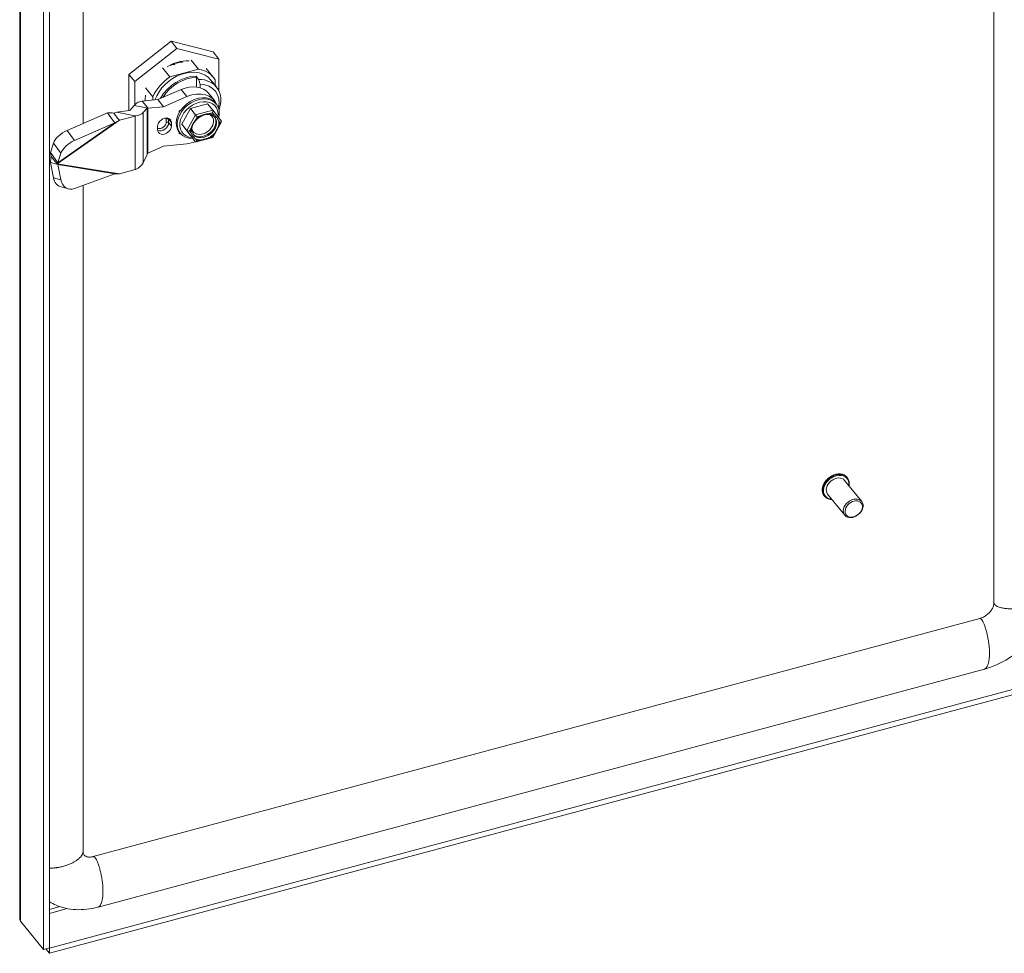
# Model space of a CAD drawing. Units: inches. Extents: x 5 to 114, y 4 to 70.
# Drawn here: x 60 to 68, y 54 to 62 of the extents above; entities that cross this region are included whole.
import ezdxf

# ---------------------------------------------------------------- set-up
doc = ezdxf.new("R2010")
doc.units = ezdxf.units.IN
doc.header["$LTSCALE"] = 7
doc.header["$MEASUREMENT"] = 0
doc.layers.add('Visible (ANSI)', color=7, linetype='Continuous', lineweight=5)
doc.layers.add('Visible Narrow (ANSI)', color=7, linetype='Continuous', lineweight=5)

msp = doc.modelspace()

# ---------------------------------------------------------------- linework, layer by layer
at = {"layer": 'Visible (ANSI)'}
for p, q in [((67.7258, 69.1416), (67.7258, 57.2999)), ((59.9226, 54.7727), (59.9226, 67.5539)), ((60.1144, 67.3125), (60.1144, 54.5217)), ((60.1613, 67.3251), (60.1613, 54.5343)), ((60.4298, 61.1383), (60.4298, 67.1465)), ((61.1346, 61.7971), (60.7975, 61.5309)), ((61.4718, 61.712), (61.1346, 61.7971)), ((61.1346, 61.7971), (61.1812, 61.7395)), ((61.1812, 61.7395), (60.844, 61.4734)), ((61.5184, 61.6545), (61.1812, 61.7395)), ((61.4718, 61.712), (61.5184, 61.6545)), ((61.1499, 61.6119), (61.1559, 61.6068)), ((61.1542, 61.6097), (61.151, 61.6123)), ((61.1542, 61.6135), (61.1542, 61.6097)), ((61.1559, 61.6068), (61.1658, 61.6095)), ((61.163, 61.6087), (61.1598, 61.6155)), ((61.1658, 61.6095), (61.1625, 61.6165)), ((61.2957, 61.6443), (61.3539, 61.5724)), ((61.5184, 61.3975), (61.5184, 61.6545)), ((60.7975, 61.5309), (60.7975, 61.2425)), ((60.7975, 61.5309), (60.844, 61.4734)), ((61.0668, 61.5829), (61.125, 61.511)), ((61.3539, 61.5724), (61.125, 61.511)), ((61.335, 61.5175), (61.356, 61.4916)), ((61.4168, 61.5791), (61.4751, 61.5072)), ((60.844, 61.4734), (60.844, 61.2892)), ((61.3385, 61.4308), (61.3385, 61.5061)), ((61.3676, 61.4536), (61.3676, 61.4246)), ((61.4515, 61.4881), (61.4981, 61.4306)), ((61.4892, 61.4415), (61.4892, 61.4867)), ((60.9315, 61.4245), (60.9897, 61.3526)), ((61.0285, 61.3299), (61.2153, 61.4107)), ((61.4354, 61.3799), (61.482, 61.3224)), ((60.8389, 61.2829), (60.8076, 61.246)), ((60.8389, 61.2829), (60.9099, 61.2687)), ((60.9036, 61.318), (61.0285, 61.3299)), ((60.9036, 61.318), (60.9354, 61.2788)), ((60.9354, 61.2788), (60.9502, 61.2605)), ((60.9897, 61.3526), (60.9897, 61.3262)), ((61.0751, 61.2723), (61.0285, 61.3299)), ((61.0751, 61.2723), (61.2619, 61.3532)), ((61.2898, 61.2582), (61.4278, 61.2953)), ((61.4686, 61.245), (61.4278, 61.2953)), ((61.4894, 61.3033), (61.4976, 61.2932)), ((60.6261, 61.2233), (60.3027, 61.0832)), ((60.6261, 61.2233), (60.6668, 61.1683)), ((60.7015, 61.2283), (60.6755, 61.2214)), ((60.6755, 61.2214), (60.7072, 61.1821)), ((60.8004, 61.2429), (60.7015, 61.2283)), ((60.8452, 61.1996), (60.7015, 61.2283)), ((60.8452, 61.1996), (60.8508, 61.1984)), ((60.9099, 61.2687), (60.943, 61.262)), ((60.943, 61.262), (60.9117, 61.2251)), ((60.9502, 61.2605), (61.0751, 61.2723)), ((61.2095, 61.242), (61.1988, 61.2391)), ((61.1988, 61.2391), (61.1988, 61.2244)), ((61.2035, 61.2404), (61.2055, 61.2379)), ((61.2208, 61.1319), (61.2898, 61.2582)), ((61.3306, 61.2079), (61.2898, 61.2582)), ((61.5377, 61.1556), (61.4687, 61.2448)), ((60.6859, 61.1426), (60.3625, 61.0026)), ((60.6668, 61.1683), (60.6859, 61.1426)), ((60.7072, 61.1821), (60.7221, 61.1638)), ((60.847, 61.1974), (60.7221, 61.1638)), ((61.1376, 61.1179), (61.1376, 61.1449)), ((61.2616, 61.0816), (61.2208, 61.1319)), ((61.2898, 61.0426), (61.2208, 61.1319)), ((61.4707, 61.0269), (61.5381, 61.1504)), ((61.0277, 61.1154), (61.0277, 61.0884)), ((61.1988, 61.0711), (61.1988, 61.0566)), ((61.1988, 61.0566), (61.2084, 61.0592)), ((61.2003, 61.0692), (61.2085, 61.0591)), ((61.3306, 60.9923), (61.2898, 61.0426)), ((60.1923, 60.9799), (60.1689, 60.9046)), ((61.2619, 60.9764), (61.0751, 60.9569)), ((61.3357, 60.9906), (61.4707, 61.0269)), ((60.1689, 60.9046), (60.2096, 60.8496)), ((60.2521, 60.8993), (60.2287, 60.824)), ((60.943, 60.891), (60.9117, 60.824)), ((60.9502, 60.9017), (61.0751, 60.9569)), ((60.1689, 60.8249), (60.1923, 60.7029)), ((60.1689, 60.8249), (60.2096, 60.8142)), ((60.1759, 60.8732), (60.2077, 60.834)), ((60.2077, 60.834), (60.2225, 60.8156)), ((60.2096, 60.8496), (60.2287, 60.824)), ((60.2096, 60.8142), (60.2287, 60.8092)), ((60.2287, 60.8092), (60.2521, 60.6872)), ((60.6859, 60.736), (60.3625, 60.6167)), ((60.847, 60.7693), (60.7221, 60.7357)), ((60.2547, 60.6297), (60.3145, 60.614)), ((60.4298, 55.3049), (60.4298, 60.6415)), ((66.5514, 58.3016), (66.5494, 58.3039)), ((66.6667, 58.1108), (66.5301, 58.2795)), ((66.368, 58.1531), (66.3661, 58.1555)), ((66.5307, 58.0006), (66.3941, 58.1694)), ((67.6119, 57.1729), (60.5116, 55.2662)), ((60.1618, 54.534), (68.5523, 56.7871)), ((60.1618, 54.4916), (68.5523, 56.7447)), ((67.6507, 56.7686), (60.5503, 54.862)), ((60.1144, 54.5217), (59.9295, 54.7499)), ((60.1613, 54.5343), (60.1144, 54.5217)), ((60.1333, 54.5268), (60.1618, 54.4916)), ((60.1613, 54.5346), (60.1618, 54.534)), ((60.1618, 54.534), (60.1618, 54.4916))]:
    msp.add_line(p, q, dxfattribs=at)
for centre, major_axis, ratio, start_param, end_param in [((61.2395, 61.3164), (0.212, 0.1717), 0.740949, 0, 2.262988), ((61.2395, 61.3164), (0.2356, 0.1908), 0.740949, 6.172474, 6.883871), ((61.2395, 61.3164), (-0.2356, -0.1908), 0.740949, 4.601678, 5.313075), ((61.2533, 61.2325), (0.1821, 0.1474), 0.740949, 0, 1.210626), ((61.2861, 61.2589), (0.212, 0.1717), 0.740949, 5.402023, 7.026829), ((61.2977, 61.2445), (0.1906, 0.1544), 0.740949, 5.534137, 6.993528), ((61.1812, 61.3883), (0.2182, 0.1767), 0.740949, 2.408775, 2.600172), ((61.2999, 61.175), (0.1821, 0.1474), 0.740949, 6.046018, 7.493811), ((61.353, 61.1762), (0.1446, 0.1171), 0.740949, 5.496352, 10.198037), ((61.3588, 61.169), (0.1315, 0.1064), 0.740949, 5.603614, 10.089552), ((60.7945, 61.2486), (0.0138, -0.0009), 0.425977, 5.175611, 5.975368), ((60.7945, 61.2621), (-0.124, 0), 0.575862, 2.007129, 2.041478), ((60.7945, 61.2486), (0.124, -0.0078), 0.425977, 5.20996, 5.975368), ((61.3378, 61.1986), (0.0093, -0.0118), 0.011021, 0.905408, 2.476194), ((61.4614, 61.2317), (-0.005, -0.0148), 0.527644, 1.248084, 2.81887), ((61.0826, 61.1302), (0.0471, 0.0382), 0.740949, 5.742774, 8.884367), ((61.5232, 61.1518), (-0.0155, -0.0012), 0.519642, 1.913479, 3.469029), ((60.2827, 61.0191), (0.0885, 0.0657), 0.412969, 1.055901, 2.626698), ((61.0826, 61.1031), (-0.0471, -0.0382), 0.740949, 5.742774, 8.884367), ((61.276, 61.0854), (0.0155, 0.0012), 0.519648, 3.484265, 5.055051), ((60.3425, 60.9384), (-0.0885, -0.0657), 0.412969, 4.197494, 5.76829), ((61.2999, 61.175), (0.1821, 0.1474), 0.740949, 3.991737, 4.31286), ((61.3378, 61.0055), (0.005, 0.0148), 0.52764, 2.81887, 4.389656), ((61.4614, 61.0387), (0.0093, -0.0118), 0.01102, 6.27847, 7.188581), ((60.7945, 60.8475), (0.1236, 0.0134), 0.72034, 5.105432, 5.87084), ((60.7945, 60.834), (-0.124, 0), 0.575862, 2.007129, 2.041478), ((60.2827, 60.7363), (-0.028, -0.1066), 0.827798, 5.237242, 6.283185), ((60.3425, 60.7206), (-0.028, -0.1066), 0.827798, 5.237242, 6.808038), ((66.4621, 58.2244), (-0.068, -0.0551), 0.740949, 3.141593, 6.283185)]:
    msp.add_ellipse(centre, major_axis=major_axis, ratio=ratio, start_param=start_param, end_param=end_param, dxfattribs=at)
for centre, major_axis in [((66.5987, 58.0557), (0.068, 0.0551)), ((66.6033, 58.05), (0.0595, 0.0481))]:
    msp.add_ellipse(centre, major_axis=major_axis, ratio=0.740949, dxfattribs=at)
for points, knots in [([(61.1032, 61.5927), (61.1286, 61.6076), (61.1553, 61.6193), (61.2152, 61.6371), (61.2479, 61.6413), (61.279, 61.6399)], [-1.4538091, -1.4538091, -1.4538091, -1.4538091, -1.1291914, -1.1291914, -0.7341819, -0.7341819, -0.7341819, -0.7341819]), ([(61.2264, 61.6309), (61.2245, 61.6307), (61.2226, 61.6305), (61.2137, 61.6293), (61.2067, 61.6282), (61.1925, 61.6252), (61.1854, 61.6235), (61.1783, 61.6214)], [-0.1961123, -0.1961123, -0.1961123, -0.1961123, -0.1725009, -0.1725009, -0.0862886, -0.0862886, -0.0000037, -0.0000037, -0.0000037, -0.0000037]), ([(61.335, 61.5175), (61.3354, 61.5169), (61.3359, 61.5161), (61.3367, 61.5145), (61.3372, 61.5134), (61.3378, 61.5114), (61.3381, 61.5102), (61.3384, 61.5082), (61.3385, 61.507), (61.3385, 61.5061)], [-0.18178027, -0.18178027, -0.18178027, -0.18178027, -0.17082365, -0.17082365, -0.15962975, -0.15962975, -0.14813346, -0.14813346, -0.13636438, -0.13636438, -0.13636438, -0.13636438]), ([(60.9036, 61.318), (60.8887, 61.315), (60.8751, 61.3103), (60.864, 61.3042), (60.8529, 61.2982), (60.8444, 61.2909), (60.8389, 61.2829)], [0, 0, 0, 0, 0.5, 0.5, 0.5, 1, 1, 1, 1]), ([(60.9502, 61.2605), (60.9486, 61.2611), (60.9471, 61.2614), (60.9446, 61.2619), (60.9436, 61.262), (60.943, 61.262)], [-0.04855526, -0.04855526, -0.04855526, -0.04855526, -0.02427763, -0.02427763, 0, 0, 0, 0]), ([(61.4853, 61.188), (61.4798, 61.1948), (61.4726, 61.2003), (61.4558, 61.2078), (61.4464, 61.21), (61.4265, 61.211), (61.4161, 61.2099), (61.3952, 61.2048), (61.3847, 61.2007), (61.3645, 61.19), (61.3548, 61.1833), (61.3373, 61.1679), (61.3294, 61.1593), (61.3164, 61.141), (61.3112, 61.1314), (61.3038, 61.1121), (61.3017, 61.1024), (61.3006, 61.084), (61.3016, 61.0753), (61.3063, 61.0607), (61.3096, 61.0546), (61.3139, 61.0492)], [0.540411, 0.540411, 0.540411, 0.540411, 0.899312, 0.899312, 1.233564, 1.233564, 1.546883, 1.546883, 1.854694, 1.854694, 2.1619, 2.1619, 2.469169, 2.469169, 2.77639, 2.77639, 3.085092, 3.085092, 3.402416, 3.402416, 3.682004, 3.682004, 3.682004, 3.682004]), ([(61.4398, 61.2172), (61.4369, 61.2168), (61.4341, 61.2164), (61.4312, 61.216), (61.4283, 61.2155), (61.4255, 61.215), (61.4226, 61.2145), (61.4197, 61.214), (61.4168, 61.2134), (61.4139, 61.2127), (61.411, 61.212), (61.4082, 61.2113), (61.4053, 61.2106), (61.4024, 61.2098), (61.3995, 61.209), (61.3967, 61.2081), (61.3938, 61.2072), (61.391, 61.2062), (61.3881, 61.2052), (61.3853, 61.2043), (61.3824, 61.2032), (61.3796, 61.2021), (61.3768, 61.201), (61.3739, 61.1999), (61.3711, 61.1987)], [0.0000003, 0.0000003, 0.0000003, 0.0000003, 0.125, 0.125, 0.125, 0.25, 0.25, 0.25, 0.375, 0.375, 0.375, 0.5, 0.5, 0.5, 0.625, 0.625, 0.625, 0.75, 0.75, 0.75, 0.875, 0.875, 0.875, 0.9999997, 0.9999997, 0.9999997, 0.9999997]), ([(61.5153, 61.1624), (61.5139, 61.1652), (61.5124, 61.168), (61.5108, 61.1708), (61.5093, 61.1736), (61.5076, 61.1763), (61.5058, 61.1789), (61.5041, 61.1815), (61.5022, 61.1841), (61.5003, 61.1866), (61.4984, 61.189), (61.4964, 61.1914), (61.4944, 61.1937), (61.4923, 61.1961), (61.4902, 61.1983), (61.4879, 61.2005), (61.4857, 61.2026), (61.4834, 61.2047), (61.4809, 61.2068)], [0.0001082, 0.0001082, 0.0001082, 0.0001082, 0.1666667, 0.1666667, 0.1666667, 0.3333333, 0.3333333, 0.3333333, 0.5, 0.5, 0.5, 0.6666667, 0.6666667, 0.6666667, 0.8333333, 0.8333333, 0.8333333, 0.9999824, 0.9999824, 0.9999824, 0.9999824]), ([(61.3299, 61.1662), (61.3275, 61.1629), (61.3251, 61.1595), (61.3229, 61.1561), (61.3206, 61.1528), (61.3184, 61.1493), (61.3163, 61.1459), (61.3142, 61.1425), (61.3122, 61.139), (61.3103, 61.1355), (61.3083, 61.132), (61.3065, 61.1285), (61.3048, 61.1249), (61.3031, 61.1213), (61.3015, 61.1178), (61.2999, 61.1142), (61.2984, 61.1106), (61.297, 61.107), (61.2956, 61.1034)], [0.0000181, 0.0000181, 0.0000181, 0.0000181, 0.1666667, 0.1666667, 0.1666667, 0.3333333, 0.3333333, 0.3333333, 0.5, 0.5, 0.5, 0.6666667, 0.6666667, 0.6666667, 0.8333333, 0.8333333, 0.8333333, 0.9998899, 0.9998899, 0.9998899, 0.9998899]), ([(61.4809, 61.0566), (61.4834, 61.06), (61.4857, 61.0634), (61.4879, 61.0668), (61.4902, 61.0703), (61.4923, 61.0737), (61.4944, 61.0772), (61.4964, 61.0807), (61.4984, 61.0842), (61.5003, 61.0877), (61.5023, 61.0912), (61.5041, 61.0947), (61.5058, 61.0982), (61.5076, 61.1017), (61.5093, 61.1052), (61.5108, 61.1088), (61.5124, 61.1123), (61.5139, 61.1159), (61.5153, 61.1195)], [0.0000181, 0.0000181, 0.0000181, 0.0000181, 0.1666667, 0.1666667, 0.1666667, 0.3333333, 0.3333333, 0.3333333, 0.5, 0.5, 0.5, 0.6666667, 0.6666667, 0.6666667, 0.8333333, 0.8333333, 0.8333333, 0.9998899, 0.9998899, 0.9998899, 0.9998899]), ([(61.2956, 61.0605), (61.297, 61.0576), (61.2984, 61.0549), (61.2999, 61.0522), (61.3015, 61.0495), (61.3031, 61.0468), (61.3048, 61.0442), (61.3065, 61.0416), (61.3083, 61.0391), (61.3103, 61.0366), (61.3122, 61.0342), (61.3142, 61.0317), (61.3163, 61.0294), (61.3184, 61.027), (61.3206, 61.0247), (61.3229, 61.0225), (61.3251, 61.0203), (61.3275, 61.0181), (61.3299, 61.0161)], [0.0001082, 0.0001082, 0.0001082, 0.0001082, 0.1666667, 0.1666667, 0.1666667, 0.3333333, 0.3333333, 0.3333333, 0.5, 0.5, 0.5, 0.6666667, 0.6666667, 0.6666667, 0.8333333, 0.8333333, 0.8333333, 0.9999824, 0.9999824, 0.9999824, 0.9999824]), ([(61.3711, 61.0057), (61.3739, 61.006), (61.3768, 61.0065), (61.3796, 61.0069), (61.3824, 61.0074), (61.3853, 61.008), (61.3881, 61.0085), (61.391, 61.0091), (61.3938, 61.0098), (61.3967, 61.0105), (61.3996, 61.0111), (61.4024, 61.0119), (61.4053, 61.0126), (61.4082, 61.0134), (61.4111, 61.0142), (61.4139, 61.0151), (61.4168, 61.0159), (61.4197, 61.0168), (61.4226, 61.0178), (61.4255, 61.0187), (61.4283, 61.0197), (61.4312, 61.0208), (61.4341, 61.0218), (61.4369, 61.0229), (61.4398, 61.0241)], [0.0000003, 0.0000003, 0.0000003, 0.0000003, 0.125, 0.125, 0.125, 0.25, 0.25, 0.25, 0.375, 0.375, 0.375, 0.5, 0.5, 0.5, 0.625, 0.625, 0.625, 0.75, 0.75, 0.75, 0.875, 0.875, 0.875, 0.9999997, 0.9999997, 0.9999997, 0.9999997]), ([(60.9502, 60.9017), (60.9486, 60.9002), (60.9471, 60.8986), (60.9446, 60.895), (60.9436, 60.893), (60.943, 60.891)], [0, 0, 0, 0, 0.02427763, 0.02427763, 0.04855526, 0.04855526, 0.04855526, 0.04855526]), ([(66.3661, 58.1555), (66.3602, 58.1627), (66.3559, 58.1712), (66.3506, 58.1898), (66.3498, 58.2), (66.3516, 58.221), (66.3544, 58.232), (66.3634, 58.2534), (66.3696, 58.2639), (66.3848, 58.2835), (66.3938, 58.2925), (66.4137, 58.3081), (66.4246, 58.3147), (66.4471, 58.3247), (66.4587, 58.3282), (66.4817, 58.3316), (66.4929, 58.3316), (66.5138, 58.328), (66.5235, 58.3244), (66.5386, 58.3151), (66.5446, 58.31), (66.5494, 58.3039)], [2.112842, 2.112842, 2.112842, 2.112842, 2.421115, 2.421115, 2.734258, 2.734258, 3.055007, 3.055007, 3.379365, 3.379365, 3.70449, 3.70449, 4.029661, 4.029661, 4.354757, 4.354757, 4.678863, 4.678863, 4.998712, 4.998712, 5.254435, 5.254435, 5.254435, 5.254435]), ([(66.5514, 58.3016), (66.5572, 58.2943), (66.5616, 58.2858), (66.5668, 58.2672), (66.5677, 58.2571), (66.5665, 58.2432), (66.5659, 58.2396), (66.5652, 58.2361)], [5.254435, 5.254435, 5.254435, 5.254435, 5.5627079, 5.5627079, 5.8758506, 5.8758506, 5.9818003, 5.9818003, 5.9818003, 5.9818003]), ([(66.4292, 58.1259), (66.424, 58.126), (66.4189, 58.1265), (66.4036, 58.1291), (66.3939, 58.1326), (66.3788, 58.1419), (66.3729, 58.1471), (66.368, 58.1531)], [7.6686623, 7.6686623, 7.6686623, 7.6686623, 7.8204553, 7.8204553, 8.1403043, 8.1403043, 8.3960276, 8.3960276, 8.3960276, 8.3960276]), ([(68.1646, 57.382), (68.1646, 57.3298), (68.1555, 57.2752), (68.1209, 57.169), (68.095, 57.1162), (68.0284, 57.016), (67.9863, 56.9679), (67.8907, 56.8831), (67.8356, 56.8458), (67.737, 56.7967), (67.6939, 56.7802), (67.6507, 56.7686)], [0, 0, 0, 0, 0.648767, 0.648767, 1.300613, 1.300613, 1.985699, 1.985699, 2.692597, 2.692597, 3.199199, 3.199199, 3.199199, 3.199199]), ([(67.6119, 57.1729), (67.622, 57.1756), (67.6325, 57.1797), (67.6527, 57.1903), (67.6625, 57.1968), (67.6804, 57.2113), (67.6886, 57.2195), (67.7027, 57.2366), (67.7088, 57.2456), (67.7181, 57.2635), (67.7214, 57.2725), (67.725, 57.2876), (67.7258, 57.2941), (67.7258, 57.2999)], [0, 0, 0, 0, 0.1297649, 0.1297649, 0.2556432, 0.2556432, 0.3802832, 0.3802832, 0.5049422, 0.5049422, 0.6308309, 0.6308309, 0.7348715, 0.7348715, 0.7348715, 0.7348715]), ([(60.4298, 55.3049), (60.4298, 55.296), (60.4317, 55.2892), (60.4375, 55.2795), (60.4406, 55.276), (60.4487, 55.2698), (60.4538, 55.2672), (60.4643, 55.2639), (60.4692, 55.2629), (60.4838, 55.2617), (60.4946, 55.2624), (60.5077, 55.2653), (60.5096, 55.2657), (60.5116, 55.2662)], [0, 0, 0, 0, 0.209989, 0.209989, 0.3427126, 0.3427126, 0.4687927, 0.4687927, 0.5567288, 0.5567288, 0.705478, 0.705478, 0.7302548, 0.7302548, 0.7302548, 0.7302548]), ([(60.5503, 54.862), (60.4906, 54.8459), (60.4291, 54.8389), (60.3154, 54.8445), (60.2615, 54.8565), (60.1955, 54.8848), (60.1779, 54.894), (60.1613, 54.9044)], [0, 0, 0, 0, 0.699527, 0.699527, 1.369021, 1.369021, 1.626336, 1.626336, 1.626336, 1.626336])]:
    msp.add_open_spline(points, degree=3, knots=knots, dxfattribs=at)
for points in [[(61.1783, 61.6214), (61.1622, 61.6168), (61.146, 61.6108), (61.1302, 61.6035)], [(61.356, 61.4916), (61.3573, 61.4872), (61.36, 61.4786), (61.3639, 61.4659), (61.3664, 61.4577), (61.3676, 61.4536)], [(61.4894, 61.3033), (61.4838, 61.3102), (61.4773, 61.3165), (61.4701, 61.3218)], [(60.6755, 61.2214), (60.6574, 61.2241), (60.6408, 61.225), (60.6261, 61.2233)], [(61.2079, 61.2415), (61.2046, 61.2366), (61.2016, 61.2316), (61.1988, 61.2266)], [(60.7221, 61.1638), (60.7098, 61.157), (60.6977, 61.15), (60.6859, 61.1426)], [(61.1862, 61.092), (61.1899, 61.0838), (61.1947, 61.0761), (61.2003, 61.0692)], [(60.1689, 60.9046), (60.1694, 60.8965), (60.172, 60.8857), (60.1759, 60.8732)], [(60.1759, 60.8732), (60.172, 60.8585), (60.1694, 60.8419), (60.1689, 60.8249)], [(60.2287, 60.824), (60.2264, 60.8214), (60.2244, 60.8186), (60.2225, 60.8156)], [(60.2225, 60.8156), (60.2244, 60.8136), (60.2264, 60.8114), (60.2287, 60.8092)], [(60.7221, 60.7357), (60.7098, 60.736), (60.6977, 60.736), (60.6859, 60.736)], [(59.9295, 54.7499), (59.925, 54.7571), (59.9228, 54.7649), (59.9229, 54.7727)]]:
    msp.add_open_spline(points, degree=3, dxfattribs=at)
at = {"layer": 'Visible Narrow (ANSI)'}
for p, q in [((59.9295, 67.5408), (59.9295, 54.7499)), ((61.2619, 61.3532), (61.2153, 61.4107)), ((60.847, 61.1974), (60.8452, 61.1996)), ((60.9117, 61.2251), (60.9117, 60.824)), ((60.943, 61.262), (60.943, 60.891)), ((60.9502, 61.2605), (60.9502, 60.9017)), ((61.3306, 61.2079), (61.2616, 61.0816)), ((61.4686, 61.245), (61.3306, 61.2079)), ((61.3711, 61.1987), (61.3436, 61.1914)), ((61.4672, 61.2246), (61.4398, 61.2172)), ((61.4809, 61.2068), (61.4672, 61.2246)), ((60.2225, 60.8156), (60.7221, 61.1638)), ((60.6859, 61.1426), (60.2287, 60.824)), ((60.847, 61.1974), (60.847, 60.7693)), ((61.0971, 61.1761), (61.0971, 61.149)), ((61.1376, 61.1449), (61.1154, 61.1722)), ((61.1154, 61.1722), (61.1154, 61.1452)), ((61.1376, 61.1179), (61.1154, 61.1452)), ((61.3436, 61.1914), (61.3299, 61.1662)), ((61.529, 61.1446), (61.5153, 61.1624)), ((61.5153, 61.1195), (61.529, 61.1446)), ((60.3027, 61.0832), (60.3625, 61.0026)), ((61.2616, 61.0816), (61.3306, 60.9923)), ((61.2956, 61.1034), (61.2819, 61.0782)), ((61.2819, 61.0782), (61.2956, 61.0605)), ((61.4672, 61.0315), (61.4809, 61.0566)), ((60.1923, 60.9799), (60.2521, 60.8993)), ((61.3299, 61.0161), (61.3436, 60.9983)), ((61.3436, 60.9983), (61.3711, 61.0057)), ((61.4398, 61.0241), (61.4672, 61.0315)), ((60.2225, 60.8156), (60.7221, 60.7357)), ((60.2287, 60.8092), (60.6859, 60.736)), ((60.1923, 60.7029), (60.2521, 60.6872)), ((60.1613, 54.8435), (60.2435, 54.8656)), ((60.3033, 54.8499), (60.1613, 54.8117))]:
    msp.add_line(p, q, dxfattribs=at)
for centre, major_axis, ratio, start_param, end_param in [((61.2651, 61.2847), (-0.212, -0.1717), 0.740949, 3.885236, 5.214464), ((61.2686, 61.2804), (-0.2056, -0.1665), 0.740949, 3.876009, 5.151006), ((61.3449, 61.1862), (-0.1446, -0.1171), 0.740949, 3.141593, 6.283185), ((61.388, 61.133), (0.075, 0.0607), 0.740949, 2.752884, 6.671894), ((61.4054, 61.1114), (0.0964, 0.078), 0.740949, 1.340903, 1.767082), ((61.4054, 61.1114), (0.0964, 0.078), 0.740949, 0.293689, 0.719867), ((61.0547, 61.1376), (-0.0364, -0.0295), 0.740949, 0.341337, 2.601182), ((61.0605, 61.1305), (-0.0471, -0.0382), 0.740949, 0.40213, 2.601182), ((61.0547, 61.1647), (0.0364, 0.0295), 0.740949, 5.742774, 5.897586), ((61.1029, 61.1689), (0.0138, 0), 0.575862, 0.436332, 2.007134), ((61.1029, 61.1419), (0.0138, 0), 0.575862, 0.436332, 2.007134), ((61.0605, 61.1575), (-0.0471, -0.0382), 0.740949, 2.601182, 2.739463), ((61.3938, 61.1258), (0.0857, 0.0694), 0.740949, 3.199805, 6.224973), ((61.3996, 61.1186), (0.0857, 0.0694), 0.740949, 3.141593, 6.283185), ((61.4054, 61.1114), (0.0964, 0.078), 0.740949, 5.529592, 5.955955), ((61.4054, 61.1114), (-0.0964, -0.078), 0.740949, 5.529592, 5.955955), ((61.4054, 61.1114), (-0.0964, -0.078), 0.740949, 1.340903, 1.767082), ((61.4054, 61.1114), (-0.0964, -0.078), 0.740949, 0.293689, 0.719867), ((66.4597, 58.2273), (-0.0917, -0.0742), 0.740949, 3.141593, 6.283185), ((66.4578, 58.2297), (-0.0917, -0.0742), 0.740949, 3.141593, 6.283185), ((66.4621, 58.2244), (-0.0873, -0.0707), 0.740949, 2.463573, 6.961205)]:
    msp.add_ellipse(centre, major_axis=major_axis, ratio=ratio, start_param=start_param, end_param=end_param, dxfattribs=at)
for points, knots in [([(68.1646, 57.382), (68.1646, 57.3666), (68.1404, 57.3206), (68.0041, 57.2315), (67.7858, 57.2435), (67.7258, 57.2785), (67.7258, 57.2999)], [0.2085967, 0.2085967, 0.2085967, 0.2085967, 0.2085967, 0.375, 0.625, 0.8931346, 0.8931346, 0.8931346, 0.8931346, 0.8931346]), ([(67.6507, 56.7686), (67.6585, 56.7707), (67.6811, 56.7918), (67.7107, 56.9065), (67.6618, 57.1183), (67.6264, 57.1768), (67.6119, 57.1729)], [0.2481849, 0.2481849, 0.2481849, 0.2481849, 0.2481849, 0.375, 0.625, 0.9183415, 0.9183415, 0.9183415, 0.9183415, 0.9183415]), ([(60.1613, 55.1727), (60.2206, 55.1744), (60.3281, 55.1929), (60.4065, 55.2449), (60.4298, 55.2894), (60.4298, 55.3049)], [0.3888141, 0.3888141, 0.3888141, 0.3888141, 0.3888141, 0.625, 0.7911635, 0.7911635, 0.7911635, 0.7911635, 0.7911635]), ([(60.5503, 54.862), (60.5581, 54.8641), (60.5808, 54.8851), (60.6103, 54.9999), (60.5614, 55.2116), (60.526, 55.2701), (60.5116, 55.2662)], [0.2481849, 0.2481849, 0.2481849, 0.2481849, 0.2481849, 0.375, 0.625, 0.9183415, 0.9183415, 0.9183415, 0.9183415, 0.9183415])]:
    msp.add_open_spline(points, degree=4, knots=knots, dxfattribs=at)

doc.saveas('drawing.dxf')
